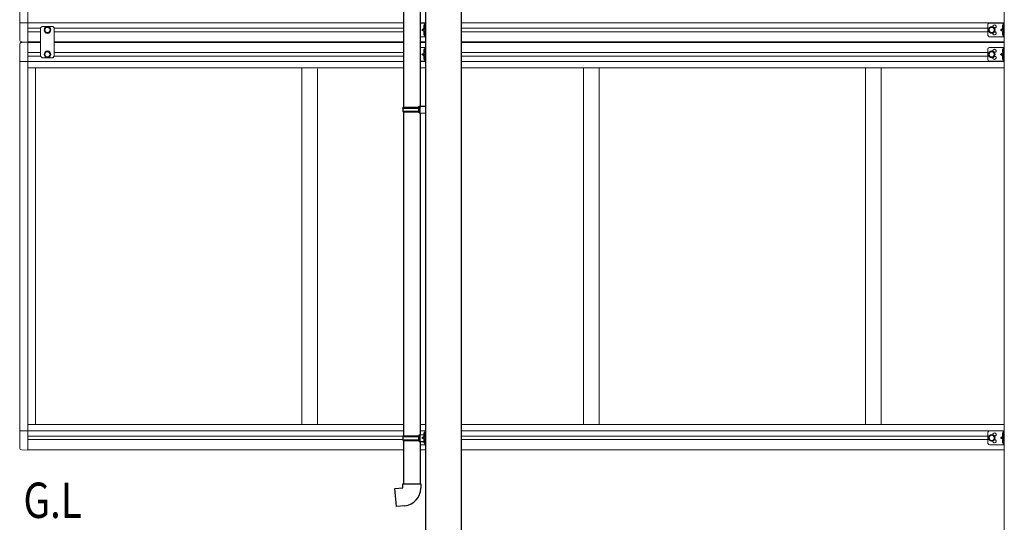
# Model space of a CAD drawing. Extents: x 0 to 55000, y 0 to 40000.
# Drawn here: x 45158 to 47660, y 22884 to 24162 of the extents above; entities that cross this region are included whole.
import ezdxf

# ---------------------------------------------------------------- set-up
doc = ezdxf.new("R2010")
doc.units = 0
doc.linetypes.add('YHIDDEN_1', pattern=[4, 3, -1])
doc.layers.add('USER1', color=3, linetype='CONTINUOUS', lineweight=13)
doc.layers.add('YKK_A1', color=4, linetype='CONTINUOUS')
doc.styles.add('text-b', font='extslim2.shx', dxfattribs={"width": 0.8, "bigfont": 'extfont2.shx'})

msp = doc.modelspace()

# ---------------------------------------------------------------- linework, layer by layer
at = {"layer": 'YKK_A1'}
for p, q in [((46189.38460873382, 25004.51784811803), (46189.38460873382, 22324.51840203538)), ((46279.78460873384, 25004.51784811803), (46279.78460873384, 22324.51840203538))]:
    msp.add_line(p, q, dxfattribs=at)
at = {"layer": 'YKK_A1', "linetype": 'Continuous', "lineweight": 13, "ltscale": 0.5}
for p, q in [((47659.58460873383, 24971.56246744592), (47659.58460873383, 22624.51784811803)), ((45178.5846087315, 24941.93348506543), (45178.5846087315, 24104.73348506542)), ((45158.5846087315, 24892.53348506543), (45158.5846087315, 24153.93348506542)), ((45158.08460873133, 24111.02714965775), (45158.08460873133, 24153.93348506543)), ((45178.58460873133, 24153.93348506543), (45158.08460873133, 24153.93348506543)), ((45178.5846087315, 24153.73348506543), (46133.58460845493, 24153.73348506543)), ((45178.5846087315, 24140.2334849842), (45211.08460873133, 24140.2334849842)), ((45215.08460873133, 24144.7334849842), (45211.08460873133, 24140.7334849842)), ((45211.08460873133, 24140.7334849842), (45211.08460873133, 24068.7335289842)), ((45242.08460873133, 24144.7334849842), (45215.08460873133, 24144.7334849842)), ((45222.08460873133, 24139.48626173394), (45228.58460873133, 24143.23903848367)), ((45222.08460873133, 24131.98070823447), (45222.08460873133, 24139.48626173394)), ((45228.58460873133, 24143.23903848367), (45235.08460873133, 24139.48626173394)), ((45235.08460873133, 24139.48626173394), (45235.08460873133, 24131.98070823447)), ((45242.08460873133, 24144.7334849842), (45246.08460873133, 24140.7334849842)), ((45246.08460873133, 24068.7335289842), (45246.08460873133, 24140.7334849842)), ((45246.08460873133, 24140.2334849842), (46133.58460845493, 24140.2334849842)), ((46175.58460845493, 24153.73348506543), (46189.58460873144, 24153.73348506543)), ((46175.58460845493, 24153.2334849842), (46189.58460873144, 24153.2334849842)), ((46186.48747820104, 24140.30696317675), (46180.08460873144, 24135.7334849842)), ((46187.08460873138, 24149.43348498413), (46186.79616431234, 24149.43348498413)), ((46186.79616431234, 24149.43348498413), (46186.79616431234, 24140.03348498412)), ((46186.79616431234, 24140.03348498412), (46187.08460873138, 24140.03348498412)), ((46187.08460873144, 24153.2334849842), (46187.08460873144, 24118.2334849842)), ((46187.08460873138, 24149.43348498413), (46187.08460873138, 24140.03348498412)), ((46189.58460873144, 24153.2334849842), (46189.58460873144, 24118.2334849842)), ((46279.58460873144, 24153.73348497973), (47659.58460873383, 24153.73348497973)), ((46279.58460873144, 24140.2334849842), (47617.58460873383, 24140.2334849842)), ((47617.58460873383, 24148.2334849842), (47617.58460873383, 24123.2334849842)), ((47627.58460873383, 24143.23903848367), (47621.08460873383, 24139.48626173394)), ((47621.08460873383, 24139.48626173394), (47621.08460873383, 24131.98070823447)), ((47622.58460873383, 24153.2334849842), (47659.58460873383, 24153.2334849842)), ((47634.08460873383, 24139.48626173394), (47627.58460873383, 24143.23903848367)), ((47634.08460873383, 24131.98070823447), (47634.08460873383, 24139.48626173394)), ((47656.48747820337, 24140.30696317675), (47650.08460873383, 24135.7334849842)), ((47657.08460873377, 24149.43348498413), (47656.79616431473, 24149.43348498413)), ((47656.79616431473, 24149.43348498413), (47656.79616431473, 24140.03348498412)), ((47656.79616431473, 24140.03348498412), (47657.08460873377, 24140.03348498412)), ((47657.08460873383, 24153.2334849842), (47657.08460873383, 24118.2334849842)), ((47657.08460873377, 24149.43348498413), (47657.08460873377, 24140.03348498412)), ((47659.58460873383, 24153.2334849842), (47659.58460873383, 24118.2334849842)), ((45178.5846087315, 24131.2334849842), (45211.08460873133, 24131.2334849842)), ((45228.58460873133, 24128.22793148474), (45222.08460873133, 24131.98070823447)), ((45235.08460873133, 24131.98070823447), (45228.58460873133, 24128.22793148474)), ((45246.08460873133, 24131.2334849842), (46133.58460845493, 24131.2334849842)), ((46175.58460845493, 24118.2334849842), (46189.58460873144, 24118.2334849842)), ((46180.08460873144, 24135.7334849842), (46186.48747820128, 24131.16000679148)), ((46187.08460873144, 24135.7334849842), (46180.08460873144, 24135.7334849842)), ((46186.79616431234, 24131.43348498388), (46187.08460873138, 24131.43348498388)), ((46186.79616431234, 24122.03348498388), (46186.79616431234, 24131.43348498388)), ((46187.08460873138, 24122.03348498388), (46186.79616431234, 24122.03348498388)), ((46187.08460873138, 24122.03348498388), (46187.08460873138, 24131.43348498388)), ((46279.58460873144, 24131.2334849842), (47617.58460873383, 24131.2334849842)), ((47621.08460873383, 24131.98070823447), (47627.58460873383, 24128.22793148474)), ((47622.58460873383, 24118.2334849842), (47659.58460873383, 24118.2334849842)), ((47627.58460873383, 24128.22793148474), (47634.08460873383, 24131.98070823447)), ((47650.08460873383, 24135.7334849842), (47656.48747820363, 24131.16000679148)), ((47657.08460873383, 24135.7334849842), (47650.08460873383, 24135.7334849842)), ((47656.79616431473, 24131.43348498388), (47657.08460873377, 24131.43348498388)), ((47656.79616431473, 24122.03348498388), (47656.79616431473, 24131.43348498388)), ((47657.08460873377, 24122.03348498388), (47656.79616431473, 24122.03348498388)), ((47657.08460873377, 24122.03348498388), (47657.08460873377, 24131.43348498388)), ((45158.08460873133, 24098.43982047319), (45158.08460873133, 24055.53348506543)), ((45178.5846087315, 24104.73348506552), (45163.29676097215, 24105.5346872166)), ((45178.58460873133, 24104.73348506542), (45163.29676097198, 24103.93228291433)), ((45178.5846087315, 24105.23348506543), (45211.08460873133, 24105.23348506543)), ((45178.5846087315, 24104.73348506543), (45178.5846087315, 23067.73378306542)), ((45211.08460873133, 24104.23348506543), (45178.5846087315, 24104.23348506543)), ((45246.08460873133, 24105.23348506543), (46133.58460845493, 24105.23348506543)), ((46133.58460845493, 24104.23348506543), (45246.08460873133, 24104.23348506543)), ((46175.58460845493, 24105.23348506543), (46189.58460873144, 24105.23348506543)), ((46175.58460845493, 24104.23348506543), (46189.58460873144, 24104.23348506543)), ((46175.58460845493, 24091.23350672797), (46189.58460873112, 24091.23350672797)), ((46187.08460873112, 24056.23350672797), (46187.08460873112, 24091.23350672797)), ((46189.58460873112, 24056.23350672797), (46189.58460873112, 24091.23350672797)), ((46279.58460873144, 24105.23348497476), (47659.58460873383, 24105.23348497476)), ((47659.5846087315, 24104.23348506543), (46279.58460873144, 24104.23348506543)), ((47622.5846087315, 24091.22889114665), (47659.5846087315, 24091.22889114665)), ((47657.0846087315, 24056.22889114665), (47657.0846087315, 24091.22889114665)), ((47659.5846087315, 24056.22889114665), (47659.5846087315, 24091.22889114665)), ((45178.5846087315, 24078.23350672797), (45211.08460873133, 24078.23350672797)), ((45178.5846087315, 24069.23350672797), (45211.08460873133, 24069.23350672797)), ((45215.08460873133, 24064.7335289842), (45211.08460873133, 24068.7335289842)), ((45242.08460873133, 24064.7335289842), (45215.08460873133, 24064.7335289842)), ((45228.58460873133, 24081.23444455545), (45222.08460873133, 24077.48166780571)), ((45222.08460873133, 24077.48166780571), (45222.08460873133, 24069.97611430625)), ((45222.08460873133, 24069.97611430625), (45228.58460873133, 24066.22333755652)), ((45235.08460873133, 24077.48166780571), (45228.58460873133, 24081.23444455545)), ((45228.58460873133, 24066.22333755652), (45235.08460873133, 24069.97611430625)), ((45235.08460873133, 24069.97611430625), (45235.08460873133, 24077.48166780571)), ((45242.08460873133, 24064.7335289842), (45246.08460873133, 24068.7335289842)), ((45246.08460873133, 24078.23350672797), (46133.58460845493, 24078.23350672797)), ((45246.08460873133, 24069.23350672797), (46133.58460845493, 24069.23350672797)), ((46180.08460873112, 24073.73350672797), (46186.48747820093, 24078.30698492069)), ((46186.4874782007, 24069.16002853542), (46180.08460873112, 24073.73350672797)), ((46187.08460873112, 24073.73350672797), (46180.08460873112, 24073.73350672797)), ((46187.08460873103, 24087.43350672829), (46186.79616431199, 24087.43350672829)), ((46186.79616431199, 24087.43350672829), (46186.79616431199, 24078.03350672829)), ((46186.79616431199, 24078.03350672829), (46187.08460873103, 24078.03350672829)), ((46186.79616431199, 24069.43350672805), (46187.08460873103, 24069.43350672805)), ((46186.79616431199, 24060.03350672805), (46186.79616431199, 24069.43350672805)), ((46187.08460873103, 24087.43350672829), (46187.08460873103, 24078.03350672829)), ((46187.08460873103, 24060.03350672805), (46187.08460873103, 24069.43350672805)), ((46279.58460873144, 24078.23350672797), (47617.5846087315, 24078.23350672797)), ((46279.58460873144, 24069.23350672797), (47617.5846087315, 24069.23350672797)), ((47617.5846087315, 24061.22889114665), (47617.5846087315, 24086.22889114665)), ((47621.0846087315, 24077.48166789638), (47627.5846087315, 24081.23444464611)), ((47621.0846087315, 24069.97611439691), (47621.0846087315, 24077.48166789638)), ((47627.5846087315, 24066.22333764718), (47621.0846087315, 24069.97611439691)), ((47627.5846087315, 24081.23444464611), (47634.0846087315, 24077.48166789638)), ((47634.0846087315, 24069.97611439691), (47627.5846087315, 24066.22333764718)), ((47634.0846087315, 24077.48166789638), (47634.0846087315, 24069.97611439691)), ((47650.0846087315, 24073.72889114665), (47656.48747820128, 24078.30236933936)), ((47656.48747820104, 24069.1554129541), (47650.0846087315, 24073.72889114665)), ((47657.0846087315, 24073.72889114665), (47650.0846087315, 24073.72889114665)), ((47657.08460873141, 24087.42889114696), (47656.79616431237, 24087.42889114696)), ((47656.79616431237, 24087.42889114696), (47656.79616431237, 24078.02889114697)), ((47656.79616431237, 24078.02889114697), (47657.08460873141, 24078.02889114697)), ((47656.79616431237, 24069.42889114673), (47657.08460873141, 24069.42889114673)), ((47656.79616431237, 24060.02889114672), (47656.79616431237, 24069.42889114673)), ((47657.08460873141, 24087.42889114696), (47657.08460873141, 24078.02889114697)), ((47657.08460873141, 24060.02889114672), (47657.08460873141, 24069.42889114673)), ((45178.58460873133, 24055.53348506543), (45158.08460873133, 24055.53348506543)), ((45158.5846087315, 24055.53348506543), (45158.5846087315, 23116.9292110996)), ((45178.5846087315, 24055.73350673224), (46133.58460845493, 24055.73350673223)), ((46133.58460845493, 24039.73350672817), (45178.5846087315, 24039.73350672817)), ((45198.5846087315, 24039.73350672817), (45198.5846087315, 23132.73378306543)), ((45874.5846087315, 24039.96808635624), (45874.5846087315, 23132.73378306543)), ((46175.58460845493, 24056.23350672797), (46189.58460873112, 24056.23350672797)), ((46175.58460845728, 24055.73350673223), (46189.58460873383, 24055.73350673223)), ((46175.58460845728, 24039.73350672817), (46189.58460873383, 24039.73350672817)), ((46187.08460873103, 24060.03350672805), (46186.79616431199, 24060.03350672805)), ((46279.58460873144, 24055.73350673224), (47659.5846087315, 24055.73350673224)), ((46279.58460873144, 24039.73350672817), (47659.5846087315, 24039.73350672817)), ((46590.5846087315, 24039.73350672817), (46590.5846087315, 23132.73378297974)), ((46630.5846087315, 24039.73350672817), (46630.5846087315, 23132.73378297974)), ((47306.5846087315, 24039.73350672817), (47306.5846087315, 23132.73378297974)), ((47346.5846087315, 24039.73350672817), (47346.5846087315, 23132.73378297974)), ((47622.5846087315, 24056.22889114665), (47659.5846087315, 24056.22889114665)), ((47657.08460873141, 24060.02889114672), (47656.79616431237, 24060.02889114672)), ((45914.5846087315, 24036.4685398152), (45914.5846087315, 23132.73378306543)), ((45178.58460873133, 23116.92921109961), (45158.08460873133, 23116.92921109961)), ((45158.08460873133, 23074.02287569184), (45158.08460873133, 23116.92921109961)), ((45178.5846087315, 23132.73378306543), (46133.58460845493, 23132.73378306543)), ((45178.5846087315, 23116.73378306543), (46133.58460845493, 23116.73378306543)), ((46175.58460845493, 23132.73378306543), (46189.58460873147, 23132.73378306543)), ((46175.58460845493, 23116.73378306543), (46189.58460873147, 23116.73378306543)), ((46175.58460845493, 23116.2334849842), (46189.58460873115, 23116.2334849842)), ((46187.08460873115, 23116.2334849842), (46187.08460873115, 23081.2334849842)), ((46279.58460873144, 23132.73378297974), (47659.5846087315, 23132.73378297974)), ((46279.58460873144, 23116.73378297974), (47659.5846087315, 23116.73378297974)), ((47622.5846087315, 23116.2334849842), (47659.5846087315, 23116.2334849842)), ((47657.0846087315, 23116.2334849842), (47657.0846087315, 23081.2334849842)), ((47659.5846087315, 23116.2334849842), (47659.5846087315, 23081.2334849842)), ((45178.5846087315, 23103.2337829842), (46133.58460845493, 23103.2337829842)), ((45178.5846087315, 23094.2337829842), (46133.58460845493, 23094.2337829842)), ((46186.4874782007, 23103.30696317675), (46180.08460873115, 23098.7334849842)), ((46180.08460873115, 23098.7334849842), (46186.48747820093, 23094.16000679148)), ((46187.08460873115, 23098.7334849842), (46180.08460873115, 23098.7334849842)), ((46187.08460873103, 23112.43348498412), (46186.79616431199, 23112.43348498412)), ((46186.79616431199, 23112.43348498412), (46186.79616431199, 23103.03348498412)), ((46186.79616431199, 23085.03348498388), (46186.79616431199, 23094.43348498388)), ((46187.08460873103, 23112.43348498412), (46187.08460873103, 23103.03348498412)), ((46187.08460873103, 23085.03348498388), (46187.08460873103, 23094.43348498388)), ((46279.58460873144, 23103.2337829842), (47617.5846087315, 23103.2337829842)), ((46279.58460873144, 23094.2337829842), (47617.5846087315, 23094.2337829842)), ((47617.5846087315, 23111.2334849842), (47617.5846087315, 23086.2334849842)), ((47627.5846087315, 23106.23903848367), (47621.0846087315, 23102.48626173393)), ((47621.0846087315, 23102.48626173393), (47621.0846087315, 23094.98070823447)), ((47621.0846087315, 23094.98070823447), (47627.5846087315, 23091.22793148474)), ((47634.0846087315, 23102.48626173393), (47627.5846087315, 23106.23903848367)), ((47627.5846087315, 23091.22793148474), (47634.0846087315, 23094.98070823447)), ((47634.0846087315, 23094.98070823447), (47634.0846087315, 23102.48626173393)), ((47656.48747820104, 23103.30696317675), (47650.0846087315, 23098.7334849842)), ((47650.0846087315, 23098.7334849842), (47656.48747820131, 23094.16000679148)), ((47657.0846087315, 23098.7334849842), (47650.0846087315, 23098.7334849842)), ((47657.08460873144, 23112.43348498412), (47656.7961643124, 23112.43348498412)), ((47656.7961643124, 23112.43348498412), (47656.7961643124, 23103.03348498412)), ((47656.7961643124, 23103.03348498412), (47657.08460873144, 23103.03348498412)), ((47656.7961643124, 23094.43348498388), (47657.08460873144, 23094.43348498388)), ((47656.7961643124, 23085.03348498388), (47656.7961643124, 23094.43348498388)), ((47657.08460873144, 23112.43348498412), (47657.08460873144, 23103.03348498412)), ((47657.08460873144, 23085.03348498388), (47657.08460873144, 23094.43348498388)), ((45178.58460873133, 23067.72921109961), (45163.29676097198, 23068.53041325069)), ((45178.5846087315, 23068.23378306543), (46133.58460845493, 23068.23378306543)), ((46175.58460845493, 23081.2334849842), (46189.58460873115, 23081.2334849842)), ((46175.58460845493, 23068.23378306543), (46189.58460873147, 23068.23378306543)), ((46187.08460873103, 23085.03348498388), (46186.79616431199, 23085.03348498388)), ((46279.58460873144, 23068.23378297476), (47659.5846087315, 23068.23378297476)), ((47622.5846087315, 23081.2334849842), (47659.5846087315, 23081.2334849842)), ((47657.08460873144, 23085.03348498388), (47656.7961643124, 23085.03348498388))]:
    msp.add_line(p, q, dxfattribs=at)
at = {"layer": 'YKK_A1', "linetype": 'Continuous', "ltscale": 0.5}
for p, q in [((46133.3846084573, 24738.82560170061), (46133.3846084573, 23939.26837617393)), ((46175.3846084573, 24736.26677817934), (46175.3846084573, 23941.82719969521)), ((46173.38460873382, 23941.76837617393), (46189.38460873382, 23942.23896440923)), ((46173.38460873382, 23939.76837617393), (46173.38460873382, 23941.76837617393)), ((46173.38460873382, 23939.76837617393), (46175.38460873382, 23939.76837617393)), ((46175.38460873382, 23926.76837617393), (46175.38460873382, 23939.76837617393)), ((46189.38460873382, 23942.23896440923), (46189.38460873382, 23924.29778793863)), ((46131.38460873382, 23937.26837617393), (46132.38460873382, 23939.26837617393)), ((46131.38460873382, 23937.26837617393), (46175.38460873382, 23937.26837617393)), ((46131.38460873382, 23937.26837617393), (46131.38460873382, 23929.26837617393)), ((46131.38460873382, 23929.26837617393), (46175.38460873382, 23929.26837617393)), ((46131.38460873382, 23929.26837617393), (46132.38460873382, 23927.26837617393)), ((46132.38460873382, 23939.26837617393), (46175.38460873382, 23939.26837617393)), ((46132.38460873382, 23927.26837617393), (46175.38460873382, 23927.26837617393)), ((46133.3846084573, 23927.26837617393), (46133.3846084573, 23104.08647355257)), ((46170.90732037567, 23937.26837617393), (46170.47808567327, 23939.26837617393)), ((46170.90732037567, 23929.26837617393), (46170.47808567327, 23927.26837617393)), ((46170.90732037567, 23937.26837617393), (46170.90732037567, 23929.26837617393)), ((46173.38460873382, 23926.76837617393), (46175.38460873382, 23926.76837617393)), ((46173.38460873382, 23924.76837617393), (46173.38460873382, 23926.76837617393)), ((46173.38460873382, 23924.76837617393), (46189.38460873382, 23924.29778793863)), ((46175.3846084573, 23924.70955265265), (46175.3846084573, 23106.64529707385)), ((46131.38460873382, 23102.08647355257), (46132.38460873382, 23104.08647355257)), ((46131.38460873382, 23102.08647355257), (46175.38460873382, 23102.08647355257)), ((46131.38460873382, 23102.08647355257), (46131.38460873382, 23094.08647355257)), ((46131.38460873382, 23094.08647355257), (46175.38460873382, 23094.08647355257)), ((46131.38460873382, 23094.08647355257), (46132.38460873382, 23092.08647355257)), ((46132.38460873382, 23104.08647355257), (46175.38460873382, 23104.08647355257)), ((46132.38460873382, 23092.08647355257), (46175.38460873382, 23092.08647355257)), ((46133.3846084573, 23092.08647355257), (46133.3846084573, 22982.0859190852)), ((46170.90732037567, 23102.08647355257), (46170.47808567324, 23104.08647355257)), ((46170.90732037567, 23094.08647355257), (46170.47808567324, 23092.08647355257)), ((46170.90732037567, 23102.08647355257), (46170.90732037567, 23094.08647355257)), ((46173.38460873382, 23106.58647355257), (46189.38460873382, 23107.05706178787)), ((46173.38460873382, 23104.58647355257), (46173.38460873382, 23106.58647355257)), ((46173.38460873382, 23104.58647355257), (46175.38460873382, 23104.58647355257)), ((46173.38460873382, 23091.58647355257), (46175.38460873382, 23091.58647355257)), ((46173.38460873382, 23089.58647355257), (46173.38460873382, 23091.58647355257)), ((46173.38460873382, 23089.58647355257), (46189.38460873382, 23089.11588531728)), ((46175.38460873382, 23091.58647355257), (46175.38460873382, 23104.58647355257)), ((46175.3846084573, 23089.52765003129), (46175.3846084573, 22982.0859190852)), ((46189.38460873382, 23107.05706178787), (46189.38460873382, 23089.11588531728)), ((46111.46071449545, 22970.34280423025), (46131.3846084573, 22972.08591908521)), ((46115.46987866185, 22924.51784811803), (46111.46071449545, 22970.34280423025)), ((46131.3846084573, 22982.0859190852), (46177.3846084573, 22982.0859190852)), ((46131.3846084573, 22972.08591908521), (46131.3846084573, 22982.0859190852)), ((46177.3846084573, 22982.0859190852), (46177.3846084573, 22971.16958791118)), ((46136.30661688093, 22926.34082649706), (46115.46987866185, 22924.51784811803))]:
    msp.add_line(p, q, dxfattribs=at)
at = {"layer": 'YKK_A1', "linetype": 'YHIDDEN_1', "lineweight": 13, "ltscale": 0.5}
for p, q in [((46184.97606250664, 24146.88348498412), (46186.99178066343, 24145.87848498412)), ((46184.97606250664, 24142.58348498412), (46186.99178066343, 24143.58848498412)), ((46187.05999996013, 24145.87848498412), (46187.66880725935, 24144.73348498412)), ((46187.05999996013, 24143.58848498412), (46187.66880725935, 24144.73348498412)), ((47654.976062509, 24146.88348498412), (47656.99178066582, 24145.87848498412)), ((47654.976062509, 24142.58348498412), (47656.99178066582, 24143.58848498412)), ((47657.05999996251, 24145.87848498412), (47657.66880726174, 24144.73348498412)), ((47657.05999996251, 24143.58848498412), (47657.66880726174, 24144.73348498412)), ((46184.97606250664, 24128.88348498388), (46186.99178066343, 24127.87848498388)), ((46184.97606250664, 24124.58348498389), (46186.99178066343, 24125.58848498388)), ((46187.05999996013, 24127.87848498388), (46187.66880725935, 24126.73348498388)), ((46187.05999996013, 24125.58848498388), (46187.66880725935, 24126.73348498388)), ((47654.976062509, 24128.88348498388), (47656.99178066582, 24127.87848498388)), ((47654.976062509, 24124.58348498389), (47656.99178066582, 24125.58848498388)), ((47657.05999996251, 24127.87848498388), (47657.66880726174, 24126.73348498388)), ((47657.05999996251, 24125.58848498388), (47657.66880726174, 24126.73348498388)), ((46184.97606250632, 24084.88350672829), (46186.99178066311, 24083.87850672829)), ((46184.97606250632, 24080.58350672829), (46186.99178066311, 24081.58850672829)), ((46184.97606250632, 24066.88350672805), (46186.99178066311, 24065.87850672806)), ((46187.05999995978, 24083.87850672829), (46187.66880725906, 24082.73350672829)), ((46187.05999995978, 24081.58850672829), (46187.66880725906, 24082.73350672829)), ((46187.05999995978, 24065.87850672806), (46187.66880725906, 24064.73350672805)), ((46187.05999995978, 24063.58850672805), (46187.66880725906, 24064.73350672805)), ((47654.97606250667, 24084.87889114696), (47656.99178066349, 24083.87389114697)), ((47654.97606250667, 24080.57889114696), (47656.99178066349, 24081.58389114696)), ((47654.97606250667, 24066.87889114673), (47656.99178066349, 24065.87389114672)), ((47657.05999996015, 24083.87389114697), (47657.66880725941, 24082.72889114697)), ((47657.05999996015, 24081.58389114696), (47657.66880725941, 24082.72889114697)), ((47657.05999996015, 24065.87389114672), (47657.66880725941, 24064.72889114673)), ((47657.05999996015, 24063.58389114673), (47657.66880725941, 24064.72889114673)), ((46184.97606250632, 24062.58350672806), (46186.99178066311, 24063.58850672805)), ((47654.97606250667, 24062.57889114672), (47656.99178066349, 24063.58389114673)), ((46184.97606250632, 23109.88348498412), (46186.99178066311, 23108.87848498412)), ((46184.97606250632, 23105.58348498412), (46186.99178066311, 23106.58848498412)), ((46184.97606250632, 23091.88348498388), (46186.99178066311, 23090.87848498388)), ((46187.05999995978, 23108.87848498412), (46187.66880725906, 23107.73348498412)), ((46187.05999995978, 23106.58848498412), (46187.66880725906, 23107.73348498412)), ((46187.05999995978, 23090.87848498388), (46187.66880725906, 23089.73348498388)), ((46187.05999995978, 23088.58848498388), (46187.66880725906, 23089.73348498388)), ((47654.97606250667, 23109.88348498412), (47656.99178066349, 23108.87848498412)), ((47654.97606250667, 23105.58348498412), (47656.99178066349, 23106.58848498412)), ((47654.97606250667, 23091.88348498388), (47656.99178066349, 23090.87848498388)), ((47657.05999996018, 23108.87848498412), (47657.66880725941, 23107.73348498412)), ((47657.05999996018, 23106.58848498412), (47657.66880725941, 23107.73348498412)), ((47657.05999996018, 23090.87848498388), (47657.66880725941, 23089.73348498388)), ((47657.05999996018, 23088.58848498388), (47657.66880725941, 23089.73348498388)), ((46184.97606250632, 23087.58348498388), (46186.99178066311, 23088.58848498388)), ((47654.97606250667, 23087.58348498388), (47656.99178066349, 23088.58848498388))]:
    msp.add_line(p, q, dxfattribs=at)
at = {"layer": 'YKK_A1', "linetype": 'Continuous', "lineweight": 13, "ltscale": 0.5}
for centre, radius in [((45228.58460873133, 24135.7334849842), 8.5), ((45228.58460873133, 24135.7334849842), 7.5), ((45228.58460873133, 24135.7334849842), 6.499999999999999), ((47627.58460873383, 24135.7334849842), 8.5), ((47627.58460873383, 24135.7334849842), 7.5), ((47627.58460873383, 24135.7334849842), 6.499999999999997), ((45228.58460873133, 24073.72889105599), 8.5), ((45228.58460873133, 24073.72889105599), 7.5), ((45228.58460873133, 24073.72889105599), 6.499999999999999), ((47627.5846087315, 24073.72889114665), 8.5), ((47627.5846087315, 24073.72889114665), 7.5), ((47627.5846087315, 24073.72889114665), 6.499999999999997), ((47627.5846087315, 23098.7334849842), 8.5), ((47627.5846087315, 23098.7334849842), 7.5), ((47627.5846087315, 23098.7334849842), 6.499999999999997)]:
    msp.add_circle(centre, radius, dxfattribs=at)
for centre, radius, start, end in [((46190.68460873139, 24144.73348498412), 6.100000000000001, 129.6019270815329, 230.3980729184671), ((47622.58460873383, 24148.2334849842), 5, 90, 180), ((47634.58460873383, 24144.2334849842), 4.25, 274.7607677960265, 186.2943125074618), ((47660.68460873375, 24144.73348498412), 6.100000000000001, 129.6019270806844, 230.3980729193156), ((46190.68460873139, 24126.73348498388), 6.100000000000001, 129.6019270815329, 230.3980729184671), ((47622.58460873383, 24123.2334849842), 5, 180, 270), ((47634.58460873383, 24127.2334849842), 4.25, 173.7056874925381, 85.23923220397351), ((47660.68460873375, 24126.73348498388), 6.100000000000001, 129.6019270806844, 230.3980729193156), ((45163.5846087315, 24111.02714965775), 5.500000000000004, 180, 267.0000000004119), ((45163.58460873133, 24098.43982047319), 5.500000000000004, 92.99999999958814, 180), ((47622.5846087315, 24086.22889114665), 5, 90, 180), ((46190.68460873107, 24082.73350672829), 6.100000000000001, 129.6019270815329, 230.3980729184671), ((46190.68460873107, 24064.73350672805), 6.100000000000001, 129.6019270815329, 230.3980729184671), ((47634.5846087315, 24082.22889114665), 4.25, 274.7607677960265, 186.2943125074618), ((47634.5846087315, 24065.22889114665), 4.25, 173.7056874925381, 85.23923220397351), ((47660.68460873142, 24082.72889114697), 6.100000000000001, 129.6019270806844, 230.3980729193156), ((47660.68460873142, 24064.72889114673), 6.100000000000001, 129.6019270806844, 230.3980729193156), ((47622.5846087315, 24061.22889114665), 5, 180, 270), ((47622.5846087315, 23111.2334849842), 5, 90, 180), ((46190.68460873107, 23107.73348498412), 6.100000000000001, 129.6019270806844, 230.3980729193156), ((46190.68460873107, 23089.73348498388), 6.100000000000001, 129.6019270806844, 230.3980729193156), ((47634.5846087315, 23107.2334849842), 4.25, 274.7607677960265, 186.2943125074618), ((47634.5846087315, 23090.2334849842), 4.25, 173.7056874925381, 85.23923220397351), ((47660.68460873142, 23107.73348498412), 6.100000000000001, 129.6019270806844, 230.3980729193156), ((47660.68460873142, 23089.73348498388), 6.100000000000001, 129.6019270806844, 230.3980729193156), ((45163.58460873133, 23074.02287569184), 5.500000000000004, 180, 267.0000000004119), ((47622.5846087315, 23086.2334849842), 5, 180, 270)]:
    msp.add_arc(centre, radius, start, end, dxfattribs=at)
at = {"layer": 'YKK_A1', "linetype": 'Continuous', "ltscale": 0.5}
msp.add_arc((46132.3846084573, 22971.16958791118), 45, 274.999999999869, 0, dxfattribs=at)

# ---------------------------------------------------------------- texts
at = {"layer": 'USER1', "style": 'text-b', "width": 0.8}
msp.add_text('G.L', height=90, dxfattribs=at).set_placement((45167.58280083496, 22895.11849422571))

doc.saveas('drawing.dxf')
